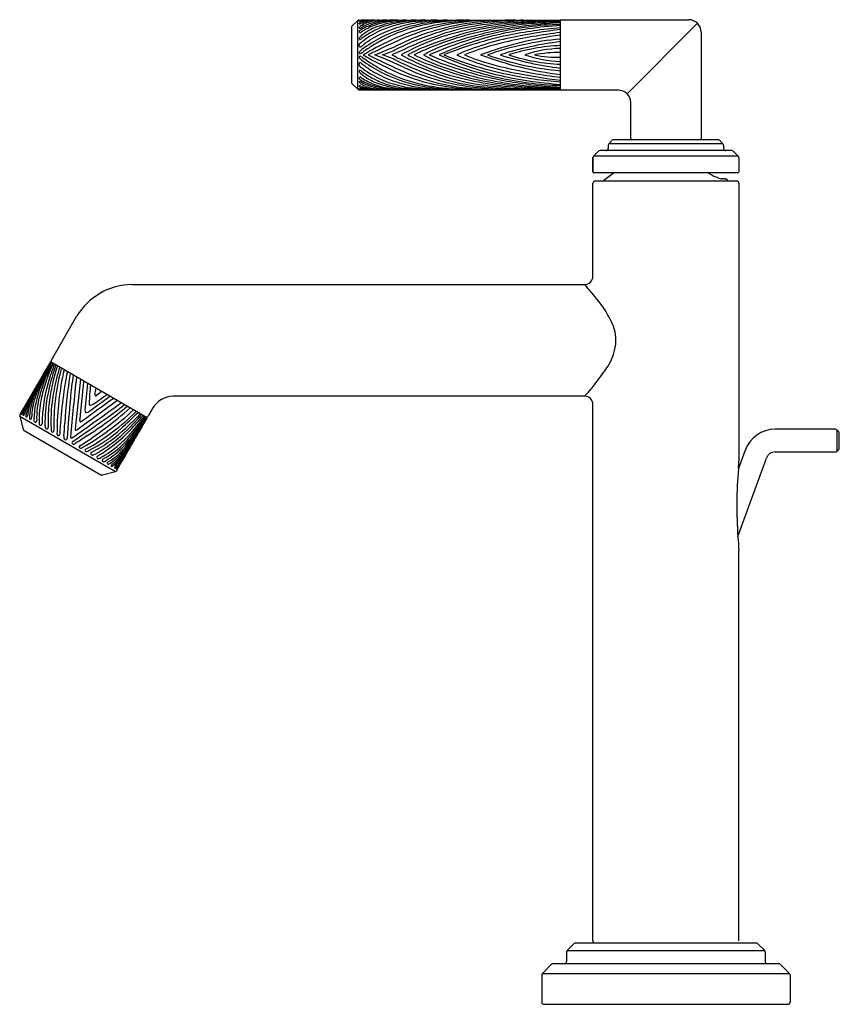
# Model space of a CAD drawing. Extents: x 2911.11 to 2918.91, y 77.59 to 86.96.
import ezdxf

# ---------------------------------------------------------------- set-up
doc = ezdxf.new("R2010")
doc.units = 0
doc.header["$LTSCALE"] = 0.64311
doc.layers.get('0').update_dxf_attribs({"color": 255, "linetype": 'CONTINUOUS'})
doc.layers.get('DEFPOINTS').update_dxf_attribs({"linetype": 'CONTINUOUS'})
doc.styles.get("Standard").update_dxf_attribs({"font": 'txt', "width": 0.8})

msp = doc.modelspace()

# ---------------------------------------------------------------- linework, layer by layer
for p, q in [((2916.2633, 86.9649), (2917.4735, 86.9649)), ((2914.2634, 86.8884), (2914.2634, 86.3715)), ((2914.2693, 86.9025), (2914.3239, 86.9572)), ((2914.324, 86.3027), (2914.324, 86.9572)), ((2914.3346, 86.9616), (2916.2533, 86.9616)), ((2916.2533, 86.2983), (2916.2533, 86.9616)), ((2917.5569, 86.9304), (2916.8871, 86.2602)), ((2917.5915, 86.8469), (2917.5915, 85.8329)), ((2914.2693, 86.3573), (2914.324, 86.3027)), ((2914.3346, 86.2983), (2916.2533, 86.2983)), ((2916.8039, 86.2949), (2916.2633, 86.2949)), ((2916.9215, 85.8329), (2916.9215, 86.1769)), ((2916.7074, 85.7696), (2916.7074, 85.7389)), ((2916.7466, 85.8171), (2916.7133, 85.7838)), ((2917.7996, 85.7838), (2916.7133, 85.7838)), ((2917.7523, 85.8229), (2916.7607, 85.8229)), ((2917.7664, 85.8171), (2917.7996, 85.7838)), ((2917.8055, 85.7696), (2917.8055, 85.7389)), ((2916.6156, 85.7131), (2916.5673, 85.6648)), ((2917.9456, 85.6648), (2916.5673, 85.6648)), ((2917.8833, 85.7189), (2916.6297, 85.7189)), ((2917.8974, 85.7131), (2917.9456, 85.6648)), ((2916.5614, 85.6506), (2916.5614, 85.518)), ((2916.5615, 85.517), (2916.5615, 85.6522)), ((2917.9515, 85.6506), (2917.9515, 85.518)), ((2917.9415, 85.508), (2916.5714, 85.508)), ((2916.5615, 84.5226), (2916.5615, 85.4104)), ((2917.9315, 85.4288), (2916.5813, 85.4288)), ((2917.9515, 85.4088), (2917.9515, 82.7651)), ((2912.1737, 84.4443), (2916.4832, 84.4443)), ((2911.4093, 83.725), (2911.6519, 84.1451)), ((2911.3995, 83.7079), (2911.11, 83.2066)), ((2912.3201, 83.1764), (2911.3995, 83.7079)), ((2916.4828, 83.3813), (2912.5665, 83.3813)), ((2912.3742, 83.2703), (2912.3299, 83.1935)), ((2916.5615, 78.1977), (2916.5615, 83.303)), ((2911.1079, 83.1905), (2911.141, 83.067)), ((2911.1079, 83.1905), (2912.0177, 82.6652)), ((2911.1509, 83.0542), (2911.8782, 82.6343)), ((2918.8688, 83.0669), (2918.2962, 83.0669)), ((2918.9007, 83.0432), (2918.8827, 83.0612)), ((2918.8827, 83.0612), (2918.8827, 82.8562)), ((2918.9065, 82.8881), (2918.9065, 83.0293)), ((2918.0095, 82.8663), (2917.9463, 82.6929)), ((2918.2962, 82.8504), (2918.8688, 82.8504)), ((2918.8827, 82.8562), (2918.9007, 82.8742)), ((2917.9412, 82.0453), (2918.213, 82.7922)), ((2911.8943, 82.6321), (2912.0177, 82.6652)), ((2912.0356, 82.6843), (2912.0541, 82.7161)), ((2917.9515, 78.1977), (2917.9515, 81.9133)), ((2916.3835, 78.1718), (2916.3165, 78.1048)), ((2916.3977, 78.1777), (2918.1153, 78.1777)), ((2918.1294, 78.1718), (2918.1965, 78.1048)), ((2916.3107, 78.0906), (2916.3107, 78.0008)), ((2916.3165, 78.1048), (2918.1965, 78.1048)), ((2918.2023, 78.0906), (2918.2023, 78.0008)), ((2916.1681, 77.975), (2916.0814, 77.8882)), ((2916.1822, 77.9808), (2918.3308, 77.9808)), ((2918.3449, 77.975), (2918.4316, 77.8882)), ((2916.0814, 77.8882), (2918.4316, 77.8882)), ((2916.0755, 77.8741), (2916.0755, 77.6137)), ((2918.4375, 77.8741), (2918.4375, 77.6137)), ((2916.0955, 77.5937), (2918.4175, 77.5937))]:
    msp.add_line(p, q)
for centre, radius, start, end in [((2916.2634, 86.9548), 0.0101, 90.25309, 174.4744), ((2917.4735, 86.8469), 0.118, 0, 90), ((2914.2834, 86.8884), 0.02, 135, 180), ((2914.3346, 86.9465), 0.0151, 90.17204, 135), ((2914.3416, 86.9477), 0.00843, 100.62001, 134.07471), ((2914.3408, 86.9643), 0.0117, 244.18635, 273.99798), ((2914.3404, 86.9279), 0.00274, 154.55805, 248.93837), ((2914.3441, 86.9261), 0.00682, 119.32058, 154.55805), ((2914.3416, 86.8884), 0.00363, 152.08733, 222.54893), ((2914.3524, 86.8848), 0.015, 131.21022, 159.0363), ((2914.344, 86.8906), 0.00688, 222.54893, 266.34987), ((2914.3437, 86.9366), 0.012, 248.93837, 286.10325), ((2914.3714, 86.839), 0.1212, 96.48236, 105.01371), ((2914.3857, 86.8692), 0.0773, 113.08324, 125.56514), ((2914.3286, 87.1392), 0.187, 273.99798, 280.64926), ((2914.4428, 86.7793), 0.154, 118.84952, 130.67054), ((2914.3445, 86.8989), 0.0152, 266.34987, 295.94802), ((2914.3072, 87.063), 0.1436, 286.10325, 292.13724), ((2914.6926, 86.272), 0.6864, 116.644, 120.03521), ((2914.3053, 86.9795), 0.1048, 295.94802, 302.29988), ((2914.4382, 86.7459), 0.2113, 100.85774, 113.08324), ((2914.4037, 86.5547), 0.4073, 92.55992, 96.48236), ((2914.7084, 86.3261), 0.6271, 117.47254, 123.64632), ((2914.5038, 86.5798), 0.378, 98.75593, 112.13724), ((2914.5115, 86.6534), 0.281, 112.39156, 122.29988), ((2914.67, 86.4379), 0.487, 109.95054, 129.33022), ((2914.4197, 86.6546), 0.3061, 94.63883, 100.64926), ((2914.5158, 86.6469), 0.3051, 107.0786, 118.84952), ((2914.6859, 86.2852), 0.6716, 100.85755, 116.644), ((2914.4468, 86.3208), 0.641, 91.47527, 94.63883), ((2914.4736, 86.5613), 0.3993, 94.74655, 100.85774), ((2914.6229, 86.383), 0.5734, 103.35953, 112.39156), ((2914.6807, 86.3793), 0.5671, 107.88976, 117.47254), ((2914.5495, 86.5371), 0.4199, 97.85794, 107.0786), ((2914.5071, 86.1585), 0.8035, 91.7974, 94.74655), ((2914.5595, 86.2179), 0.7442, 92.09303, 98.75593), ((2914.8242, 86.1893), 0.7539, 107.62179, 118.66789), ((2914.6533, 86.2549), 0.7051, 96.87977, 103.35953), ((2914.6159, 86.0558), 0.9058, 92.36087, 97.85794), ((2914.8787, 85.8629), 1.0986, 89.90188, 109.95054), ((2914.7289, 86.23), 0.724, 99.5271, 107.88976), ((2915.1976, 85.5073), 1.4423, 101.31667, 117.09857), ((2914.9822, 85.8441), 1.109, 97.10426, 112.50029), ((2914.7279, 86.0688), 0.892, 91.44234, 100.88794), ((2914.6846, 85.9592), 1.0024, 90.5064, 96.62943), ((2914.6281, 85.7605), 1.2013, 91.222, 92.36087), ((2914.8989, 85.9542), 1.0007, 97.86593, 107.62179), ((2915.263, 85.4302), 1.5157, 105.11818, 115.67784), ((2914.8082, 85.7574), 1.2032, 93.46865, 99.5271), ((2915.0962, 85.6474), 1.3042, 102.22849, 111.60036), ((2915.458, 85.0397), 1.9134, 106.79422, 115.69589), ((2914.8358, 85.3019), 1.6595, 91.62232, 93.46865), ((2914.9837, 85.3405), 1.6201, 92.56925, 97.86593), ((2915.5813, 84.8517), 2.1041, 102.56164, 112.54927), ((2914.7789, 87.3124), 0.3517, 271.62232, 274.25511), ((2915.1405, 85.4431), 1.5132, 96.10031, 102.22849), ((2915.1249, 84.6996), 2.2624, 91.07121, 97.10426), ((2915.3281, 85.1892), 1.7653, 96.54564, 105.11818), ((2915.4657, 85.0142), 1.9401, 98.19069, 106.79422), ((2915.2722, 78.9094), 8.0577, 92.12726, 92.56925), ((2915.2835, 85.0781), 1.88, 93.95726, 101.31667), ((2915.232, 84.5875), 2.3737, 92.80083, 96.10031), ((2915.6849, 84.7437), 2.2078, 98.43055, 106.40345), ((2915.7096, 84.9175), 2.0241, 97.09285, 107.54346), ((2915.7873, 84.834), 2.0992, 97.62906, 108.98352), ((2917.0167, 48.1069), 38.8979, 92.70252, 92.80083), ((2915.6004, 84.7661), 2.1918, 92.38775, 102.56164), ((2915.443, 84.1879), 2.7732, 92.91955, 96.54564), ((2915.407, 83.2926), 3.6697, 91.14035, 93.95726), ((2915.5397, 84.5), 2.4596, 92.59688, 98.19069), ((2916.2906, 83.421), 3.5208, 95.22632, 106.3428), ((2919.7678, -0.6116), 87.6829, 92.86655, 92.919547), ((2916.1737, 83.2096), 3.7443, 93.13825, 103.34941), ((2915.8934, 84.9314), 1.9825, 98.23886, 107.10904), ((2915.7887, 84.0374), 2.9216, 92.99032, 98.41352), ((2914.4674, 108.1428), 21.2075, 272.59688, 272.85425), ((2916.0865, 81.8884), 5.0766, 94.01514, 97.09285), ((2916.3803, 83.3057), 3.6295, 96.22432, 103.96607), ((2916.4416, 79.9498), 7.027, 95.40926, 97.62906), ((2915.0425, 98.1452), 11.199, 272.38775, 272.99888), ((2916.2423, 83.2742), 3.6741, 96.45215, 99.92021), ((2915.9345, 81.1148), 5.8479, 91.11967, 92.92369), ((2916.3576, 83.7238), 3.1982, 91.86833, 102.96185), ((2916.5137, 83.1455), 3.7738, 93.95635, 103.27779), ((2915.9322, 84.0865), 2.873, 90.75593, 94.01514), ((2916.6149, 82.5999), 4.3026, 94.82082, 101.58027), ((2916.0589, 83.9912), 2.9675, 90.52722, 95.40926), ((2917.0739, 80.4443), 6.4796, 97.27558, 101.21648), ((2916.3458, 82.3359), 4.6181, 93.78735, 96.41946), ((2915.7976, 94.2917), 7.333, 270.75593, 271.61364), ((2916.4038, 79.0131), 7.9472, 91.0848, 93.13825), ((2916.4209, 81.9966), 4.9511, 91.93904, 95.22632), ((2916.737, 80.0358), 6.9188, 94.00833, 96.22432), ((2916.0175, 88.4896), 1.5311, 270.52722, 273.61189), ((2916.4772, 80.488), 6.4707, 91.98273, 93.86783), ((2914.3447, 86.7851), 0.00783, 160.21243, 225.49209), ((2914.3453, 86.8519), 0.00789, 146.57186, 208.79468), ((2914.3671, 86.777), 0.0316, 135.79962, 160.21243), ((2914.3464, 86.8526), 0.00921, 208.79468, 264.90179), ((2914.3661, 86.8382), 0.0328, 121.34654, 146.57186), ((2914.3445, 86.7849), 0.0075, 225.49209, 274.2709), ((2914.4902, 86.6573), 0.2033, 129.33022, 135.79962), ((2914.3431, 86.8032), 0.0259, 274.2709, 288.25492), ((2914.3476, 86.865), 0.0217, 264.90179, 285.75934), ((2914.3312, 86.8217), 0.0475, 294.99445, 309.47093), ((2914.348, 86.8634), 0.02, 285.75934, 310.23784), ((2914.84, 86.1603), 0.787, 118.66789, 127.46453), ((2915.1025, 85.6931), 1.2335, 117.09857, 126.75371), ((2914.9631, 85.96), 0.995, 114.03746, 126.29893), ((2917.8271, 79.8692), 7.5686, 113.78655, 116.71486), ((2914.9918, 85.9112), 1.0205, 111.60036, 122.52079), ((2915.214, 85.5322), 1.4025, 115.67784, 122.38368), ((2915.963, 84.1159), 2.8648, 107.54346, 116.2917), ((2915.8186, 84.7059), 2.2065, 103.34941, 119.31104), ((2915.7065, 84.6858), 2.2694, 106.51303, 114.27536), ((2916.2303, 83.5463), 3.4609, 108.98352, 113.97847), ((2916.0982, 84.0772), 2.837, 106.3428, 115.86672), ((2916.9846, 81.3866), 5.6914, 107.10904, 110.70707), ((2916.441, 83.3616), 3.5699, 102.96185, 113.71775), ((2916.3155, 83.9855), 2.9107, 103.27779, 114.69747), ((2916.4084, 83.1929), 3.7457, 103.96607, 110.23789), ((2916.4338, 83.4839), 3.4002, 101.58027, 112.29619), ((2916.3445, 84.1227), 2.7296, 101.21648, 113.28708), ((2916.7249, 83.2784), 3.5709, 97.59591, 110.19198), ((2916.5152, 83.9018), 2.8911, 95.19638, 109.3312), ((2916.9349, 81.3724), 5.5129, 97.10127, 102.66362), ((2914.3479, 86.7186), 0.014, 162.00087, 236.85074), ((2914.3719, 86.7108), 0.0392, 132.27489, 162.00087), ((2914.3469, 86.717), 0.0121, 236.85074, 286.06401), ((2914.5494, 86.5053), 0.3108, 124.34604, 131.01019), ((2914.3445, 86.7254), 0.0208, 286.06401, 307.80027), ((2914.2894, 86.7986), 0.1125, 307.10084, 309.78082), ((2914.8906, 86.0699), 0.8323, 122.52079, 129.48888), ((2916.2063, 83.9675), 3.2554, 122.38368, 124.29121), ((2916.2652, 83.3622), 3.775, 115.69589, 120.04734), ((2913.1392, 90.1234), 3.7443, 291.09044, 295.87771), ((2914.244, 87.5954), 1.0162, 288.17476, 296.2917), ((2934.4615, 42.557), 48.3218, 113.97847, 114.20691), ((2915.4213, 85.5221), 1.2702, 110.70707, 119.29577), ((2915.4429, 85.8117), 0.9546, 110.23789, 121.00481), ((2916.2642, 84.3574), 2.4535, 102.66362, 112.14469), ((2916.6302, 83.6701), 3.1088, 96.96183, 107.8116), ((2916.3384, 84.8352), 1.8854, 92.58621, 107.84297), ((2916.2921, 85.527), 1.1655, 91.90702, 108.86114), ((2914.3467, 86.6516), 0.00918, 159.29379, 229.89135), ((2914.3467, 86.6082), 0.00918, 130.10865, 200.70621), ((2914.361, 86.6462), 0.0244, 134.7767, 159.29379), ((2914.361, 86.6136), 0.0244, 200.70621, 225.2233), ((2914.3454, 86.65), 0.0071, 229.89135, 288.21654), ((2914.3454, 86.6098), 0.0071, 71.78346, 130.10865), ((2914.4859, 86.5204), 0.2017, 127.04025, 134.7767), ((2914.4859, 86.7395), 0.2017, 225.2233, 232.95975), ((2914.317, 86.7363), 0.0979, 288.21654, 294.43444), ((2914.317, 86.5236), 0.0979, 65.56556, 71.78346), ((2913.9721, 87.2404), 0.7074, 303.01077, 304.44928), ((2913.9721, 86.0195), 0.7074, 55.55072, 56.98923), ((2916.2063, 89.2924), 3.2554, 235.70879, 237.61632), ((2916.2652, 89.8977), 3.775, 239.95266, 244.30411), ((2917.8271, 93.3906), 7.5686, 243.28514, 246.21345), ((2913.1392, 83.1364), 3.7443, 64.12229, 68.90956), ((2914.244, 85.6644), 1.0162, 63.7083, 71.82524), ((2916.5352, 90.5407), 4.3424, 244.23917, 250.76298), ((2915.8186, 88.554), 2.2065, 240.68896, 256.65059), ((2915.4213, 87.7377), 1.2702, 240.70423, 249.29293), ((2916.0982, 89.1827), 2.837, 244.13328, 253.6572), ((2915.4429, 87.4482), 0.9546, 238.99519, 249.76211), ((2916.441, 89.8983), 3.5699, 246.28225, 257.03815), ((2916.3155, 89.2744), 2.9107, 245.30253, 256.72221), ((2916.4338, 89.7759), 3.4002, 247.70381, 258.41973), ((2916.3445, 89.1372), 2.7296, 246.71292, 258.78352), ((2916.2642, 88.9024), 2.4535, 247.85531, 257.33638), ((2916.7249, 89.9814), 3.5709, 249.80802, 262.40409), ((2916.5152, 89.3581), 2.8911, 250.6688, 264.80362), ((2916.6302, 89.5897), 3.1088, 252.1884, 263.03817), ((2916.3384, 88.4246), 1.8854, 252.15703, 267.41379), ((2916.2921, 87.7329), 1.1655, 251.13886, 268.09298), ((2916.2371, 85.4865), 1.1665, 89.20151, 101.40867), ((2916.2371, 87.7734), 1.1665, 258.59133, 270.79849), ((2914.3479, 86.5413), 0.014, 123.14926, 197.99913), ((2914.3719, 86.549), 0.0392, 197.99913, 227.72511), ((2914.3469, 86.5429), 0.0121, 73.93599, 123.14926), ((2914.5494, 86.7545), 0.3108, 228.98981, 235.65396), ((2914.3445, 86.5345), 0.0208, 52.19973, 73.93599), ((2914.2894, 86.4612), 0.1125, 50.21918, 52.89916), ((2914.8906, 87.19), 0.8323, 230.51112, 237.47921), ((2915.1025, 87.5668), 1.2335, 233.24629, 242.90143), ((2914.9631, 87.2998), 0.995, 233.70107, 245.96254), ((2915.214, 87.7277), 1.4025, 237.61632, 244.32216), ((2915.963, 89.144), 2.8648, 243.7083, 252.45654), ((2915.7065, 88.5741), 2.2694, 245.72464, 253.48697), ((2916.9846, 91.8732), 5.6914, 249.29293, 252.89096), ((2916.4084, 90.067), 3.7457, 249.76211, 256.03393), ((2916.9349, 91.8874), 5.5129, 257.33638, 262.89873), ((2914.3447, 86.4748), 0.00783, 134.50791, 199.78757), ((2914.3671, 86.4828), 0.0316, 199.78757, 224.20038), ((2914.3453, 86.4079), 0.00789, 151.20532, 213.42814), ((2914.3464, 86.4073), 0.00921, 95.09821, 151.20532), ((2914.3661, 86.4216), 0.0328, 213.42814, 238.65346), ((2914.3445, 86.475), 0.0075, 85.7291, 134.50791), ((2914.4902, 86.6025), 0.2033, 224.20038, 230.66978), ((2914.3431, 86.4567), 0.0259, 71.74508, 85.7291), ((2914.3476, 86.3949), 0.0217, 74.24066, 95.09821), ((2914.3312, 86.4382), 0.0475, 50.52907, 65.00555), ((2914.348, 86.3965), 0.02, 49.76216, 74.24066), ((2914.7084, 86.9338), 0.6271, 236.35368, 242.52746), ((2914.84, 87.0995), 0.787, 232.53547, 241.33211), ((2914.67, 86.8219), 0.487, 230.66978, 250.04946), ((2914.9918, 87.3487), 1.0205, 237.47921, 248.39964), ((2914.8242, 87.0705), 0.7539, 241.33211, 252.37821), ((2915.1976, 87.7526), 1.4423, 242.90143, 258.68333), ((2915.263, 87.8297), 1.5157, 244.32216, 254.88182), ((2915.458, 88.2201), 1.9134, 244.30411, 253.20578), ((2915.5813, 88.4082), 2.1041, 247.45073, 257.43836), ((2915.7096, 88.3424), 2.0241, 252.45654, 262.90715), ((2915.7873, 88.4258), 2.0992, 251.01648, 262.37094), ((2916.2906, 89.8388), 3.5208, 253.6572, 264.77368), ((2916.1737, 90.0502), 3.7443, 256.65059, 266.86175), ((2915.8934, 88.3285), 1.9825, 252.89096, 261.76114), ((2916.3803, 89.9541), 3.6295, 256.03393, 263.77568), ((2916.3576, 89.5361), 3.1982, 257.03815, 268.13167), ((2916.5137, 90.1144), 3.7738, 256.72221, 266.04365), ((2916.6149, 90.66), 4.3026, 258.41973, 265.17918), ((2917.0739, 92.8156), 6.4796, 258.78352, 262.72442), ((2914.2834, 86.3715), 0.02, 180, 225), ((2914.3404, 86.332), 0.00274, 111.06163, 205.44195), ((2914.3441, 86.3337), 0.00682, 205.44195, 240.67942), ((2914.3416, 86.3714), 0.00363, 137.45107, 207.91267), ((2914.3524, 86.3751), 0.015, 200.9637, 228.78978), ((2914.344, 86.3692), 0.00688, 93.65013, 137.45107), ((2914.3437, 86.3233), 0.012, 73.89675, 111.06163), ((2914.3857, 86.3906), 0.0773, 234.43486, 246.91676), ((2914.4428, 86.4806), 0.154, 229.32946, 241.15048), ((2914.3445, 86.3609), 0.0152, 64.05198, 93.65013), ((2914.3072, 86.1969), 0.1436, 67.86276, 73.89675), ((2914.6926, 86.9879), 0.6864, 239.96479, 243.356), ((2914.3053, 86.2803), 0.1048, 57.70012, 64.05198), ((2914.4382, 86.5139), 0.2113, 246.91676, 259.14226), ((2914.5115, 86.6065), 0.281, 237.70012, 247.60844), ((2914.5038, 86.68), 0.378, 247.86276, 261.24407), ((2914.5158, 86.613), 0.3051, 241.15048, 252.9214), ((2914.6859, 86.9746), 0.6716, 243.356, 259.14245), ((2914.6229, 86.8768), 0.5734, 247.60844, 256.64047), ((2914.6807, 86.8805), 0.5671, 242.52746, 252.11024), ((2914.5495, 86.7227), 0.4199, 252.9214, 262.14206), ((2914.6533, 87.0049), 0.7051, 256.64047, 263.12023), ((2914.8787, 87.3969), 1.0986, 250.04946, 270.09812), ((2914.7289, 87.0299), 0.724, 252.11024, 260.4729), ((2914.9822, 87.4158), 1.109, 247.49971, 262.89574), ((2914.7279, 87.191), 0.892, 259.11206, 268.55766), ((2914.8989, 87.3057), 1.0007, 252.37821, 262.13407), ((2914.8082, 87.5025), 1.2032, 260.4729, 266.53135), ((2915.0962, 87.6124), 1.3042, 248.39964, 257.77151), ((2914.9837, 87.9193), 1.6201, 262.13407, 267.43075), ((2915.1405, 87.8167), 1.5132, 257.77151, 263.89969), ((2915.1249, 88.5603), 2.2624, 262.89574, 268.92879), ((2915.3281, 88.0706), 1.7653, 254.88182, 263.45436), ((2915.4657, 88.2456), 1.9401, 253.20578, 261.80931), ((2915.2835, 88.1818), 1.88, 258.68333, 266.04274), ((2916.5945, 103.4286), 17.1925, 264.61068, 265.12518), ((2915.6849, 88.5162), 2.2078, 253.59655, 261.56945), ((2915.6004, 88.4938), 2.1918, 257.43836, 267.61225), ((2915.443, 89.072), 2.7732, 263.45436, 267.08045), ((2915.5397, 88.7598), 2.4596, 261.80931, 267.40312), ((2915.7887, 89.2224), 2.9216, 261.58648, 267.00968), ((2916.0865, 91.3715), 5.0766, 262.90715, 265.98486), ((2916.4416, 93.3101), 7.027, 262.37094, 264.59074), ((2916.2423, 89.9857), 3.6741, 260.07979, 263.54785), ((2916.0589, 89.2687), 2.9675, 264.59074, 269.47278), ((2916.3458, 90.9239), 4.6181, 263.58054, 266.21265), ((2916.4038, 94.2468), 7.9472, 266.86175, 268.9152), ((2916.4209, 91.2632), 4.9511, 264.77368, 268.06096), ((2916.737, 93.224), 6.9188, 263.77568, 265.99167), ((2916.4772, 92.7719), 6.4707, 266.13217, 268.01727), ((2914.3346, 86.3133), 0.015, 225, 270), ((2914.3408, 86.2955), 0.0117, 86.00202, 115.81365), ((2914.3416, 86.3121), 0.00843, 225.92529, 259.37999), ((2914.3714, 86.4208), 0.1212, 254.98629, 263.51764), ((2914.3286, 86.1206), 0.187, 79.35074, 86.00202), ((2914.4037, 86.7051), 0.4073, 263.51764, 267.44008), ((2914.4197, 86.6053), 0.3061, 259.35074, 265.36117), ((2914.4468, 86.939), 0.641, 265.36117, 268.52473), ((2914.4736, 86.6986), 0.3993, 259.14226, 265.25345), ((2914.5071, 87.1013), 0.8035, 265.25345, 268.2026), ((2914.5595, 87.042), 0.7442, 261.24407, 267.90697), ((2914.6159, 87.2041), 0.9058, 262.14206, 267.63913), ((2914.6846, 87.3006), 1.0024, 263.37057, 269.4936), ((2914.6281, 87.4993), 1.2013, 267.63913, 268.778), ((2914.8358, 87.9579), 1.6595, 266.53135, 268.37768), ((2914.7789, 85.9475), 0.3517, 85.74489, 88.37768), ((2915.2722, 94.3504), 8.0577, 267.43075, 267.87274), ((2915.407, 89.9673), 3.6697, 266.04274, 268.85965), ((2919.7678, 173.8714), 87.6829, 267.080453, 267.13345), ((2914.4674, 65.1171), 21.2075, 87.14575, 87.40312), ((2915.0425, 75.1146), 11.199, 87.00112, 87.61225), ((2915.9345, 92.1451), 5.8479, 267.07631, 268.88033), ((2915.9322, 89.1733), 2.873, 265.98486, 269.24407), ((2915.7976, 78.9682), 7.333, 88.38636, 89.24407), ((2916.0175, 84.7702), 1.5311, 86.38811, 89.47278), ((2916.2633, 86.3049), 0.01, 181.2379, 269.99078), ((2916.8035, 86.1769), 0.118, 0, 89.81709), ((2916.7274, 85.7696), 0.02, 134.99942, 180.0039), ((2916.7607, 85.803), 0.0199, 90.12139, 135.06613), ((2916.9315, 85.8329), 0.01, 180, 270), ((2917.5815, 85.8329), 0.01, 270.05008, 0), ((2917.7522, 85.8029), 0.02, 45.00058, 90.1881), ((2917.7855, 85.7696), 0.02, 359.9961, 45.00058), ((2916.5814, 85.6506), 0.02, 134.98969, 180.00995), ((2916.6297, 85.6989), 0.02, 90.12835, 135.02058), ((2916.6874, 85.7389), 0.02, 269.99011, 0.0039), ((2917.8255, 85.7389), 0.02, 179.9961, 270.00989), ((2917.8832, 85.6989), 0.02, 44.97942, 89.87165), ((2917.9315, 85.6506), 0.02, 359.99005, 45.01031), ((2916.5714, 85.518), 0.01, 180, 270), ((2917.2539, 84.7182), 0.9271, 121.57406, 129.38465), ((2918.1328, 86.3498), 0.9681, 240.3966, 247.40227), ((2917.9415, 85.518), 0.01, 270, 0), ((2916.5815, 85.4087), 0.0201, 90.6382, 179.69886), ((2916.6784, 85.4193), 0.02, 129.38322, 151.52896), ((2917.801, 85.5664), 0.1175, 250.00443, 261.44487), ((2917.7861, 85.4747), 0.0246, 264.04704, 281.05169), ((2917.8045, 85.3805), 0.0713, 84.20695, 101.05169), ((2917.8562, 85.7919), 0.3433, 262.55373, 265.01871), ((2917.8255, 85.442), 0.00798, 51.94568, 83.8219), ((2917.2565, 84.7151), 0.9311, 50.61678, 51.94568), ((2917.8346, 85.4193), 0.02, 28.47104, 50.61678), ((2917.9316, 85.4089), 0.0199, 359.83147, 90.16853), ((2912.1865, 83.8175), 0.627, 91.16853, 148.50036), ((2914.4169, 82.5675), 2.791, 37.86118, 42.25533), ((2916.4827, 84.5231), 0.0788, 270.35225, 359.64662), ((2915.7737, 83.6222), 1.0726, 25.45002, 37.86118), ((2916.386, 83.9136), 0.3944, 6.85977, 25.45002), ((2916.3879, 83.9139), 0.3925, 347.32327, 6.85977), ((2916.2656, 83.9414), 0.5179, 324.69728, 347.32327), ((2913.5754, 82.7557), 2.3469, 156.44145, 161.08996), ((2906.2574, 86.4528), 5.8299, 331.05869, 331.90614), ((2914.89, 81.8703), 3.9407, 152.23734, 153.47119), ((2913.9533, 82.5147), 2.8024, 154.9861, 156.98977), ((2913.5036, 82.8862), 2.2154, 158.83858, 163.64813), ((2912.6938, 83.0432), 1.4458, 152.83355, 155.39876), ((2911.427, 83.7152), 0.0202, 151.07319, 232.487), ((2913.2806, 82.6738), 2.1418, 153.47119, 161.16622), ((2912.9437, 82.9435), 1.7055, 156.98977, 165.27705), ((2903.1103, 88.1192), 9.3878, 331.02474, 331.4625), ((2915.5352, 81.7422), 4.5709, 155.39876, 157.03956), ((2912.4758, 83.0142), 1.2759, 151.05869, 154.23185), ((2910.5324, 84.0831), 0.9393, 331.4625, 332.38917), ((2913.2233, 83.0349), 1.8843, 160.05832, 169.6833), ((2913.2034, 83.0981), 1.8292, 161.80965, 173.78942), ((2913.5831, 83.0968), 2.1517, 165.15675, 181.06229), ((2914.5115, 82.8089), 3.142, 164.3251, 168.36985), ((2914.1081, 83.0431), 2.6455, 167.1158, 180.08429), ((2915.4197, 82.8437), 3.9354, 168.69856, 177.44708), ((2915.5447, 82.916), 4.0141, 170.21053, 177.02233), ((2912.0538, 86.9238), 5.6787, 322.7734, 324.69728), ((2914.3735, 82.0981), 3.3831, 154.23185, 157.14185), ((2912.3986, 83.0711), 1.1644, 157.03956, 167.10625), ((2912.7035, 82.807), 1.578, 151.02474, 154.88729), ((2913.883, 82.0946), 2.9582, 151.34914, 151.78891), ((2921.0392, 78.2931), 11.0592, 151.45364, 151.94739), ((2912.5561, 83.1049), 1.2694, 161.08996, 168.86345), ((2912.7374, 83.111), 1.4169, 163.64813, 179.58048), ((2914.8118, 83.0826), 3.2344, 171.10427, 175.08771), ((2933.0395, 81.1967), 21.5229, 173.68287, 175.21371), ((3036.2452, 69.7401), 125.3221, 173.676754, 173.893313), ((2885.4743, 86.0375), 26.3637, 353.70943, 354.5293), ((2930.4787, 81.4869), 18.8333, 173.85343, 174.63713), ((2916.0162, 80.8919), 5.4098, 152.09733, 153.03551), ((2911.9458, 83.1215), 0.7485, 157.14185, 174.71448), ((2912.3056, 82.9051), 1.1818, 154.80138, 159.00879), ((2912.2419, 82.8909), 1.1361, 151.22488, 155.40416), ((2912.9706, 82.6819), 1.8729, 154.88729, 159.54331), ((2912.9792, 82.5881), 1.9263, 151.94739, 154.80138), ((2905.6454, 86.5137), 6.3898, 331.22488, 331.78891), ((2912.8839, 83.1439), 1.4803, 168.36985, 182.77289), ((2914.026, 83.2331), 2.2592, 173.53298, 177.97795), ((2910.9924, 83.5645), 0.8478, 348.61455, 352.746), ((2912.3994, 82.7521), 0.8478, 127.254, 131.38545), ((2915.6957, 84.1568), 1.1049, 315.42469, 322.7734), ((2912.1954, 82.8392), 1.1215, 153.19542, 157.88219), ((2911.8599, 83.0761), 0.7045, 159.00879, 169.03854), ((2903.5816, 87.3621), 8.6047, 331.8844, 332.21529), ((2912.9401, 82.5713), 1.9039, 155.40416, 157.51156), ((2911.7613, 83.133), 0.5822, 159.54331, 173.30629), ((2912.0342, 82.9084), 0.9494, 150.21623, 152.21529), ((2911.8305, 83.1683), 0.6098, 161.16622, 179.12333), ((2912.101, 83.1392), 0.859, 167.10625, 178.18541), ((2912.0474, 83.179), 0.7788, 165.27705, 182.16039), ((2912.2732, 83.1606), 0.9811, 168.86345, 181.34974), ((2912.6816, 83.1315), 1.3341, 169.59531, 181.11882), ((3013.5734, 74.5944), 102.3601, 175.08771, 175.300624), ((2899.3252, 100.6616), 21.5229, 304.78629, 306.31713), ((2837.8007, 184.3121), 125.3221, 306.106687, 306.323246), ((2927.3001, 61.8893), 26.3637, 125.4707, 126.29057), ((2900.857, 98.589), 18.8333, 305.36287, 306.14657), ((2911.793, 83.3119), 0.0248, 177.97795, 222.8745), ((2910.5955, 85.2137), 2.2592, 302.02205, 306.46702), ((2911.8355, 83.3947), 0.0123, 168.61455, 227.31598), ((2911.8308, 83.3974), 0.0123, 252.68402, 311.38545), ((2912.5743, 83.1459), 0.2355, 91.87742, 148.12786), ((2916.4827, 83.3026), 0.0788, 0.35338, 89.97456), ((2911.3064, 83.147), 0.196, 154.92278, 160.56083), ((2911.0803, 83.2492), 0.0594, 320.88511, 339.03643), ((2912.2502, 82.7054), 1.2381, 152.31775, 154.92278), ((2912.2892, 82.786), 1.2352, 157.52178, 159.03643), ((2911.6301, 83.0689), 0.5112, 157.88219, 163.57872), ((2911.1231, 83.2245), 0.0323, 316.0536, 346.94645), ((2911.6551, 83.0484), 0.549, 151.8844, 157.52178), ((2913.0843, 82.2678), 2.18, 151.58056, 152.31775), ((2911.6669, 83.0984), 0.5259, 157.51156, 166.94645), ((2912.7718, 83.1451), 1.3951, 173.78942, 182.34447), ((2909.5615, 86.2259), 3.9354, 302.55292, 311.30144), ((2910.39, 85.1898), 2.6455, 299.91571, 312.8842), ((2911.7585, 83.2442), 0.0307, 174.63713, 218.54955), ((2911.739, 83.2555), 0.0307, 261.45045, 305.36287), ((2910.699, 84.762), 2.1517, 298.93771, 314.84325), ((2909.5616, 86.3703), 4.0141, 302.97767, 309.78947), ((2911.7803, 83.3192), 0.0248, 257.1255, 302.02205), ((2910.0723, 85.8189), 3.2344, 304.91229, 308.89573), ((2909.9854, 85.422), 3.142, 311.63015, 315.6749), ((2911.1284, 83.196), 0.0212, 150, 195), ((2911.1244, 83.2114), 0.00298, 163.94202, 195.07698), ((2911.1231, 83.2111), 0.00163, 195.07698, 297.50041), ((2911.12, 83.2169), 0.00819, 297.50041, 320.88511), ((2911.1448, 83.2043), 0.00714, 168.41127, 200.92876), ((2911.2305, 83.1867), 0.0946, 163.57872, 168.41127), ((2911.1416, 83.2031), 0.00376, 200.92876, 281.5149), ((2911.1396, 83.2077), 0.00876, 288.30129, 319.00267), ((2911.3349, 83.1731), 0.1707, 167.51349, 174.24281), ((2911.1719, 83.1896), 0.00678, 174.24281, 302.28629), ((2911.1673, 83.1951), 0.0139, 305.95754, 330.59284), ((2911.1551, 83.202), 0.028, 330.59284, 357.52167), ((2911.3676, 83.1701), 0.1684, 173.03663, 178.28223), ((2911.2116, 83.1748), 0.0123, 178.28223, 288.63187), ((2911.2105, 83.1704), 0.00886, 304.56854, 342.45113), ((2911.1789, 83.1804), 0.042, 342.45113, 356.29068), ((2911.4732, 83.1569), 0.231, 177.6528, 182.4439), ((2911.2556, 83.1483), 0.0132, 185.09624, 246.81416), ((2911.2558, 83.1416), 0.00774, 225.14162, 278.23058), ((2911.2551, 83.1466), 0.0128, 278.23058, 307.12664), ((2911.253, 83.1493), 0.0162, 307.12664, 1.30952), ((2911.4348, 83.1366), 0.1424, 179.76627, 188.46474), ((2905.104, 83.4591), 6.4407, 355.91389, 357.02233), ((2853.3406, 167.1049), 102.3601, 304.699376, 304.91229), ((2911.6909, 83.1475), 0.0117, 173.70943, 234.62679), ((2911.689, 83.1486), 0.0117, 245.37321, 306.29057), ((2910.8899, 84.4338), 1.8292, 306.21058, 318.19035), ((2910.8253, 84.4195), 1.8843, 310.3167, 319.94168), ((2875.0844, 104.3833), 42.8512, 329.62618, 330.33709), ((2910.5563, 84.5878), 2.2154, 316.35187, 321.16142), ((2910.4074, 84.5847), 2.3469, 318.91004, 323.55855), ((2908.5498, 85.7752), 4.5709, 322.96044, 324.60124), ((2910.0098, 84.7915), 2.8024, 323.01023, 325.0139), ((2908.9834, 85.2805), 3.9407, 326.52881, 327.76266), ((2917.2682, 80.0957), 5.8299, 148.09386, 148.94131), ((2911.0972, 83.965), 1.4458, 324.60124, 327.16645), ((2912.3125, 83.2035), 0.02, 250.39523, 329.9025), ((2911.1615, 83.0725), 0.0212, 195, 240), ((2911.3069, 83.1175), 0.0131, 188.46474, 291.79314), ((2911.3061, 83.1189), 0.0147, 292.82825, 9.67698), ((2911.5133, 83.1065), 0.1655, 180.39102, 185.90912), ((2911.3723, 83.0919), 0.0237, 185.90912, 215.65148), ((2911.366, 83.0874), 0.0159, 215.65148, 251.61459), ((2911.3718, 83.1051), 0.0346, 251.61459, 267.16215), ((2911.364, 83.0838), 0.0146, 294.96164, 16.80688), ((2911.5933, 83.0798), 0.188, 182.29645, 188.9325), ((2911.4198, 83.0525), 0.0124, 188.9325, 249.88454), ((2911.4217, 83.0576), 0.0179, 249.88454, 290.11546), ((2911.4198, 83.0499), 0.0122, 311.40546, 356.8534), ((2911.3154, 83.0502), 0.1166, 359.55092, 2.91985), ((2911.5154, 83.0298), 0.0536, 169.90731, 194.78859), ((2911.6489, 83.0703), 0.0147, 173.89331, 227.04219), ((2911.6432, 83.0736), 0.0147, 252.95781, 306.10669), ((2911.0893, 84.18), 1.4803, 297.22711, 311.63015), ((2911.1341, 84.0367), 1.4169, 300.41952, 316.35187), ((2911.2195, 83.8766), 1.2694, 311.13655, 318.91004), ((2910.8859, 84.1316), 1.7055, 314.72295, 323.01023), ((2910.4839, 84.2884), 2.1418, 318.83378, 326.52881), ((2909.4389, 84.9471), 3.3831, 322.85815, 325.76815), ((2910.8878, 83.8553), 1.578, 325.11271, 328.97526), ((2902.8108, 88.8173), 11.0592, 328.05261, 328.54636), ((2911.1811, 83.7617), 1.2759, 325.76815, 328.94131), ((2920.2849, 78.2035), 9.3878, 148.5375, 148.97526), ((2913.0785, 82.6131), 0.9393, 147.61083, 148.5375), ((2918.2962, 82.7616), 0.3052, 90, 159.95245), ((2918.8691, 83.0478), 0.0191, 44.65381, 90.98607), ((2918.8868, 83.0293), 0.0197, 0, 44.99999), ((2911.4762, 83.0195), 0.013, 194.78859, 301.71504), ((2911.4773, 83.0177), 0.011, 301.71504, 6.57173), ((2911.608, 82.9919), 0.08, 174.12612, 185.87388), ((2911.5491, 82.9881), 0.0212, 191.90541, 237.99599), ((2911.5458, 82.977), 0.0105, 221.00434, 302.10164), ((2911.5445, 82.9792), 0.013, 302.10164, 6.08686), ((2911.6019, 82.9917), 0.0103, 175.21371, 229.04471), ((2911.5985, 82.9936), 0.0103, 250.95529, 304.78629), ((2911.6164, 82.9376), 0.013, 113.91314, 177.89836), ((2911.6139, 82.9377), 0.0105, 177.89836, 258.99566), ((2915.2523, 77.6), 6.4407, 122.97767, 124.08611), ((2911.1464, 84.0835), 1.3951, 297.65553, 306.21058), ((2911.1797, 83.9986), 1.3341, 298.88118, 310.40469), ((2911.2689, 83.7233), 1.1644, 312.89375, 322.96044), ((2910.6459, 84.024), 1.8729, 320.45669, 325.11271), ((2910.5604, 83.9846), 1.9263, 325.19862, 328.05261), ((2917.6269, 79.5961), 6.3898, 148.21109, 148.77512), ((2909.6812, 84.5206), 2.9582, 328.21109, 328.65086), ((2911.6218, 82.9461), 0.0212, 242.00401, 288.09459), ((2911.5957, 82.999), 0.08, 294.12612, 305.87388), ((2911.6834, 82.8987), 0.011, 113.42827, 178.28496), ((2911.6855, 82.8987), 0.013, 178.28496, 285.21141), ((2911.6748, 82.9378), 0.0536, 285.21141, 310.09269), ((2911.7401, 82.865), 0.0122, 123.1466, 168.59454), ((2911.7458, 82.8705), 0.0179, 189.88454, 230.11546), ((2911.7925, 82.7747), 0.1166, 117.08015, 120.44908), ((2911.7423, 82.8663), 0.0124, 230.11546, 291.0675), ((2911.6792, 83.0302), 0.188, 291.0675, 297.70355), ((2911.7973, 82.8336), 0.0146, 103.19312, 185.03836), ((2911.4091, 83.6594), 0.9811, 298.65026, 311.13655), ((2911.538, 83.4731), 0.7788, 297.83961, 314.72295), ((2911.4768, 83.4996), 0.859, 301.81459, 312.89375), ((2911.6372, 83.2799), 0.6098, 300.87667, 318.83378), ((2911.5391, 83.3563), 0.7485, 305.28552, 322.85815), ((2911.1717, 83.5597), 1.1818, 320.99121, 325.19862), ((2907.5729, 85.7666), 5.4098, 326.96449, 327.90267), ((2911.3103, 83.3263), 0.9494, 327.78471, 329.78377), ((2911.1912, 83.4975), 1.1361, 324.59584, 328.77512), ((2918.2961, 82.762), 0.0885, 89.91973, 160.00002), ((2918.8688, 82.8701), 0.0197, 269.99836, 315), ((2918.8868, 82.8881), 0.0197, 315, 0), ((2911.8118, 82.8511), 0.0346, 212.83785, 228.38541), ((2911.7994, 82.8371), 0.0159, 228.38541, 264.34852), ((2911.8002, 82.8449), 0.0237, 264.34852, 294.09088), ((2911.7423, 82.9743), 0.1655, 294.09088, 299.60898), ((2911.8566, 82.801), 0.0147, 110.32302, 187.17175), ((2911.855, 82.8011), 0.0131, 188.20686, 291.53526), ((2911.8076, 82.9213), 0.1424, 291.53526, 300.23373), ((2911.9061, 82.7707), 0.0128, 172.87336, 201.76942), ((2911.9095, 82.7703), 0.0162, 118.69048, 172.87336), ((2911.9014, 82.7689), 0.00774, 201.76942, 254.85838), ((2911.9073, 82.772), 0.0132, 233.18584, 294.90376), ((2911.806, 82.9647), 0.231, 297.5561, 302.3472), ((2911.949, 82.744), 0.00886, 137.54887, 175.43146), ((2911.9735, 82.7216), 0.042, 123.70932, 137.54887), ((2911.6412, 83.2023), 0.5822, 306.69371, 320.45669), ((2911.5426, 83.2593), 0.7045, 310.96146, 320.99121), ((2911.6585, 83.1032), 0.5259, 313.05355, 322.48844), ((2911.0264, 83.4119), 1.2381, 325.07722, 327.68225), ((2911.1697, 83.4314), 1.1215, 322.11781, 326.80458), ((2911.6211, 83.068), 0.549, 322.47822, 328.1156), ((2910.2305, 83.9154), 2.18, 327.68225, 328.41944), ((2910.5654, 83.9423), 1.9039, 322.48844, 324.59584), ((2919.3936, 78.233), 8.6047, 147.78471, 148.1156), ((2915.0167, 82.9412), 2.9401, 355.15522, 356.56544), ((2911.9522, 82.7472), 0.0123, 191.36813, 301.71777), ((2911.8702, 82.8799), 0.1684, 301.71777, 306.96337), ((2911.992, 82.719), 0.0139, 149.40716, 174.04246), ((2911.985, 82.7202), 0.00678, 177.71371, 305.75719), ((2912.0041, 82.7118), 0.028, 122.47833, 149.40716), ((2911.8892, 82.8531), 0.1707, 305.75719, 312.48651), ((2912.0168, 82.7013), 0.00876, 160.99733, 191.69871), ((2912.0118, 82.7007), 0.00376, 198.4851, 279.07124), ((2912.0395, 82.6954), 0.0323, 133.05355, 163.9464), ((2912.0112, 82.704), 0.00714, 279.07124, 311.58873), ((2911.9532, 82.7695), 0.0946, 311.58873, 316.42128), ((2912.0123, 82.6856), 0.0211, 285, 330.22891), ((2911.6513, 83.0567), 0.5112, 316.42128, 322.11781), ((2912.0345, 82.6889), 0.00819, 159.11489, 182.49959), ((2912.028, 82.6886), 0.00163, 182.49959, 284.92302), ((2912.0823, 82.6707), 0.0594, 140.96357, 159.11489), ((2912.0276, 82.6899), 0.00298, 284.92302, 316.05798), ((2911.8809, 82.8153), 0.196, 319.43917, 325.07722), ((2912.5809, 82.3603), 0.634, 149.35553, 150.22891), ((2912.0395, 82.6832), 0.00405, 163.61332, 175.87649), ((2911.0768, 83.486), 1.2352, 320.96357, 322.47822), ((2922.1614, 82.3356), 4.2302, 175.15522, 183.95441), ((2911.8894, 82.6548), 0.0234, 241.44336, 268.55664), ((2911.8888, 82.6526), 0.0212, 240, 285), ((2911.8888, 82.6526), 0.0212, 270, 285), ((2922.0421, 82.3004), 4.1089, 183.57958, 185.407), ((2916.3977, 78.1577), 0.02, 90, 135), ((2916.5815, 78.1977), 0.02, 180, 270), ((2918.1153, 78.1577), 0.02, 45, 90), ((2916.3307, 78.0906), 0.02, 135, 180), ((2918.1823, 78.0906), 0.02, 360, 45), ((2916.1822, 77.9608), 0.02, 90, 135), ((2916.2907, 78.0008), 0.02, 269.99998, 0), ((2918.2223, 78.0008), 0.02, 180, 270.00002), ((2918.3308, 77.9608), 0.02, 45, 90), ((2916.0955, 77.8741), 0.02, 135, 179.99887), ((2918.4175, 77.8741), 0.02, 0.00113, 45), ((2916.0955, 77.6137), 0.02, 179.99887, 270.01584), ((2918.4175, 77.6137), 0.02, 269.98416, 0.00113)]:
    msp.add_arc(centre, radius, start, end)

# ---------------------------------------------------------------- texts
at = {"layer": 'DEFPOINTS'}
for tag, p, s in [('TRADENAME', (2917.257, 77.596), ''), ('MODELNUMBER', (2917.257, 77.5977), 'P26623-CPH'), ('PRODUCT', (2917.257, 77.5944), 'BATHROOM SINK FAUCET')]:
    msp.add_attdef(tag, p, s, height=0.001, dxfattribs=at)

doc.saveas('drawing.dxf')
